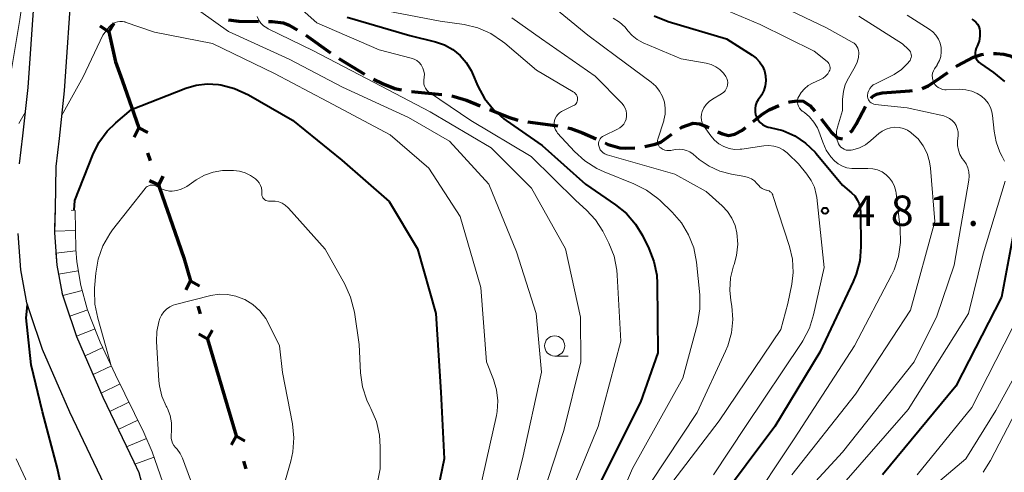
# Model space of a CAD drawing. Units: metres. Extents: x -75536 to -74000, y 24000 to 25500.
# Drawn here: x -75135 to -75013, y 24445 to 24501 of the extents above; entities that cross this region are included whole.
import ezdxf

# ---------------------------------------------------------------- set-up
doc = ezdxf.new("R2010")
doc.units = ezdxf.units.M
for name, color, linetype, lineweight in [('110100_都府県界', 7, 'Continuous', 70), ('210100_道路縁(街区線)', 7, 'Continuous', 30), ('210300_徒歩道', 7, 'Continuous', 70), ('633100_広葉樹林', 7, 'Continuous', 13), ('710100_等高線(計曲線)', 7, 'Continuous', 40), ('710200_等高線(主曲線)', 7, 'Continuous', 13), ('720111_土がけ(崩土)上', 7, 'Continuous', 13), ('720112_土がけ(崩土)下', 7, 'Continuous', 13), ('720199_土がけ(崩土)中', 7, 'Continuous', 13), ('731200_図化機測定による標高点', 7, 'Continuous', 40)]:
    doc.layers.add(name, color=color, linetype=linetype, lineweight=lineweight)
doc.styles.add('Style-WORKING', font='MS Gothic.ttf')

msp = doc.modelspace()

# ---------------------------------------------------------------- linework, layer by layer
at = {"layer": '110100_都府県界', "linetype": 'Continuous', "lineweight": 70}
for p, q in [((-75123.83, 24499.89), (-75123.16, 24500.95)), ((-75123.83, 24499.89), (-75124.88, 24500.56)), ((-75122.19, 24493.87), (-75120.12, 24487.97)), ((-75120.12, 24487.97), (-75120.67, 24486.84)), ((-75120.12, 24487.97), (-75119, 24487.42)), ((-75119.05, 24484.9), (-75118.72, 24483.96)), ((-75117.65, 24480.89), (-75118.78, 24481.43)), ((-75117.65, 24480.89), (-75117.11, 24482.01)), ((-75113.71, 24469.03), (-75114.31, 24467.93)), ((-75113.71, 24469.03), (-75112.61, 24468.43)), ((-75112.79, 24465.91), (-75112.51, 24464.95)), ((-75111.59, 24461.83), (-75110.99, 24462.93)), ((-75111.59, 24461.83), (-75112.69, 24462.43)), ((-75111.59, 24461.83), (-75109.83, 24455.84)), ((-75109.83, 24455.84), (-75108.06, 24449.84)), ((-75108.06, 24449.84), (-75108.66, 24448.74)), ((-75108.06, 24449.84), (-75106.97, 24449.24)), ((-75107.15, 24446.72), (-75106.87, 24445.76))]:
    msp.add_line(p, q, dxfattribs=at)
at = {"layer": '110100_都府県界', "linetype": 'Continuous', "lineweight": 70, "flags": 128}
for points in [[(-75123.83, 24499.89), (-75122.98, 24496.14), (-75122.19, 24493.87)], [(-75117.65, 24480.89), (-75117.53, 24480.54), (-75115.61, 24474.98)], [(-75115.61, 24474.98), (-75114.55, 24471.89), (-75113.71, 24469.03)]]:
    msp.add_lwpolyline(points, dxfattribs=at)
at = {"layer": '210100_道路縁(街区線)', "linetype": 'Continuous', "lineweight": 30, "flags": 128}
for points in [[(-75134.86, 24483.51), (-75134.47, 24487), (-75133.81, 24492.97), (-75132.62, 24510.33)], [(-75128.38, 24506.39), (-75129.33, 24492.57), (-75129.98, 24486.66), (-75130.36, 24483.21), (-75130.48, 24477.96), (-75130.55, 24475), (-75130.26, 24470.99), (-75129.61, 24467.45), (-75129.22, 24466.31), (-75127.81, 24462.16), (-75124.55, 24454.64), (-75120.74, 24446.64), (-75120.1, 24445.29), (-75117.29, 24434.8), (-75116.6, 24431.72), (-75115.33, 24426.09), (-75113.97, 24418.75), (-75119.89, 24409.76), (-75120.59, 24409.37), (-75126.94, 24405.89), (-75133.35, 24401.76), (-75139.47, 24398.35)], [(-75136.52, 24406.29), (-75131.18, 24410.9), (-75127.66, 24415.89), (-75127.27, 24416.44), (-75125.01, 24421.6), (-75123.22, 24427.26), (-75122.75, 24431.97), (-75122.79, 24434.71), (-75124.16, 24443.35), (-75124.81, 24444.72), (-75128.65, 24452.78), (-75132.01, 24460.54), (-75133.55, 24465.07), (-75133.98, 24466.32), (-75134.73, 24470.42), (-75135.05, 24474.89)]]:
    msp.add_lwpolyline(points, dxfattribs=at)
at = {"layer": '210300_徒歩道', "linetype": 'Continuous', "lineweight": 70}
for p, q in [((-75099.43, 24499.47), (-75096.4, 24497.27)), ((-75095.37, 24496.57), (-75092.17, 24494.62)), ((-75086.35, 24492.5), (-75082.62, 24492.13)), ((-75071.95, 24488.72), (-75068.23, 24488.22))]:
    msp.add_line(p, q, dxfattribs=at)
at = {"layer": '210300_徒歩道', "linetype": 'Continuous', "lineweight": 70, "flags": 128}
for points in [[(-75109.03, 24501.34), (-75107.72, 24501.19), (-75105.29, 24501.17)], [(-75104.04, 24501.15), (-75103.61, 24501.15), (-75102.26, 24500.97), (-75101.49, 24500.69), (-75100.5, 24500.13)], [(-75018.95, 24495.57), (-75018.81, 24495.67), (-75016.82, 24496.72), (-75015.83, 24497.08), (-75015.56, 24497.12)], [(-75014.32, 24497.2), (-75014.01, 24497.2), (-75013.03, 24497.09), (-75012.22, 24496.88), (-75011.39, 24496.33), (-75010.96, 24495.88)], [(-75023.14, 24492.86), (-75022.41, 24493.2), (-75021.47, 24493.79), (-75019.97, 24494.85)], [(-75091.07, 24494.02), (-75089.97, 24493.47), (-75088.44, 24492.86), (-75087.58, 24492.68)], [(-75029.48, 24491.67), (-75029.32, 24491.85), (-75028.79, 24492.14), (-75028.1, 24492.32)], [(-75028.1, 24492.32), (-75024.69, 24492.56), (-75024.36, 24492.62)], [(-75081.38, 24491.93), (-75081.09, 24491.88), (-75079.57, 24491.41), (-75077.85, 24490.71)], [(-75039.71, 24491.15), (-75039.53, 24491.2), (-75038.64, 24491.33), (-75037.9, 24491.28), (-75037.04, 24490.74), (-75036.43, 24490.06)], [(-75076.69, 24490.24), (-75074.37, 24489.3), (-75073.18, 24488.93)], [(-75044.06, 24488.78), (-75042.87, 24489.71), (-75042.09, 24490.23), (-75040.89, 24490.75)], [(-75032.08, 24487.43), (-75031.83, 24487.67), (-75031.31, 24488.45), (-75030.17, 24490.64)], [(-75053.11, 24487.92), (-75052.9, 24488.07), (-75051.51, 24488.56), (-75050.68, 24488.48), (-75049.75, 24488.12), (-75049.58, 24488.04)], [(-75035.65, 24489.1), (-75034.4, 24487.47), (-75033.62, 24486.73), (-75033, 24486.63)], [(-75067, 24487.99), (-75066.62, 24487.91), (-75065.21, 24487.38), (-75063.52, 24486.62)], [(-75048.46, 24487.5), (-75047.88, 24487.23), (-75047.11, 24487.04), (-75046.34, 24487.21), (-75045.49, 24487.67), (-75045.04, 24488.02)], [(-75062.38, 24486.11), (-75062, 24485.94), (-75060.58, 24485.52), (-75059.82, 24485.45), (-75058.73, 24485.52)], [(-75057.49, 24485.68), (-75056.21, 24485.95), (-75055.52, 24486.22), (-75054.13, 24487.2)]]:
    msp.add_lwpolyline(points, dxfattribs=at)
at = {"layer": '633100_広葉樹林', "linetype": 'Continuous', "lineweight": 13}
msp.add_line((-75068.64, 24459.73), (-75066.97, 24459.73), dxfattribs=at)
msp.add_circle((-75068.64, 24460.98), 1.25, dxfattribs=at)
at = {"layer": '710100_等高線(計曲線)', "linetype": 'Continuous', "lineweight": 40, "flags": 128}
for points, elevation in [([(-75056.32, 24501.84), (-75054.58, 24501.14), (-75047.39, 24499), (-75044.2, 24497), (-75043.69, 24496.62), (-75043.27, 24496.16), (-75042.92, 24495.64), (-75042.68, 24495.06), (-75042.54, 24494.44), (-75042.51, 24493.82), (-75042.58, 24493.19), (-75042.77, 24492.59), (-75043.05, 24492.03), (-75043.14, 24491.9)], 480), ([(-75094.33, 24501.67), (-75086.58, 24499.42), (-75083.38, 24498.62), (-75082.28, 24498.25), (-75081.26, 24497.68), (-75080.35, 24496.95), (-75079.59, 24496.07), (-75078.98, 24495.08), (-75078.86, 24494.8), (-75078.14, 24493.14), (-75077.31, 24491.61), (-75076.22, 24490.24), (-75074.92, 24489.09), (-75074.65, 24488.89), (-75070.19, 24485.81), (-75064.82, 24481), (-75061.11, 24478.47), (-75059.76, 24477.37), (-75058.62, 24476.05), (-75057.78, 24474.66), (-75056.99, 24473.06), (-75056.35, 24471.44), (-75056, 24469.73), (-75055.94, 24468.7), (-75055.86, 24460.14), (-75058, 24454), (-75063.55, 24443)], 490), ([(-75017.02, 24501.45), (-75016.75, 24501.28), (-75016.51, 24501.07), (-75016.31, 24500.83), (-75016.16, 24500.55), (-75016.06, 24500.25), (-75016.02, 24500), (-75016.01, 24499.35), (-75016.12, 24498.71), (-75016.34, 24498.09), (-75016.46, 24497.83), (-75016.55, 24497.58), (-75016.6, 24497.32), (-75016.59, 24497.05), (-75016.55, 24496.79), (-75016.46, 24496.54), (-75016.32, 24496.31)], 470), ([(-75016.32, 24496.31), (-75016.15, 24496.11), (-75015.94, 24495.93), (-75014.33, 24494.82), (-75012.98, 24493.71)], 470), ([(-75128.13, 24477.77), (-75128.03, 24479), (-75125.82, 24484.64), (-75125.05, 24486.18), (-75124.03, 24487.56), (-75122.95, 24488.62), (-75121, 24490.24), (-75114.31, 24492.88), (-75113.01, 24493.27), (-75111.66, 24493.43), (-75110.24, 24493.33), (-75109.96, 24493.29), (-75108.27, 24492.87), (-75106.54, 24492.08), (-75101.07, 24488.93), (-75095, 24483.97), (-75089.13, 24478.87), (-75085.63, 24473), (-75083.36, 24465), (-75082.73, 24455.27), (-75082.33, 24447), (-75084.77, 24435.23)], 500), ([(-75043.14, 24491.9), (-75043.46, 24491.44), (-75043.65, 24491.11), (-75043.78, 24490.74), (-75043.84, 24490.37), (-75043.84, 24489.98), (-75043.77, 24489.61), (-75043.63, 24489.25), (-75043.44, 24488.92), (-75043.19, 24488.63), (-75042.9, 24488.38), (-75042.56, 24488.19), (-75042.2, 24488.07), (-75041.98, 24488.02), (-75040.41, 24487.64), (-75038.93, 24486.99), (-75037.59, 24486.1), (-75036.42, 24484.98), (-75036.26, 24484.8), (-75033, 24480.89), (-75031.9, 24479.95), (-75031.51, 24479.55), (-75031.2, 24479.09), (-75030.97, 24478.58), (-75030.83, 24478.04), (-75030.79, 24477.55), (-75030.76, 24473.27), (-75030.89, 24471.53), (-75031.33, 24469.85), (-75031.7, 24468.94), (-75035.81, 24460.19), (-75041.4, 24451), (-75048.48, 24441.52)], 480), ([(-75011.09, 24478.91), (-75013.35, 24467), (-75019, 24455.99), (-75028.07, 24445)], 470), ([(-75129.68, 24426.83), (-75129.05, 24428.45), (-75128.7, 24430.16), (-75128.64, 24431.43), (-75128.77, 24439.23), (-75130.18, 24445.82), (-75132.04, 24452.8), (-75133.45, 24458.64), (-75134.06, 24464.46), (-75133.89, 24466.07)], 500)]:
    msp.add_lwpolyline(points, dxfattribs=dict(at, elevation=elevation))
at = {"layer": '710200_等高線(主曲線)', "linetype": 'Continuous', "lineweight": 13, "flags": 128}
for points, elevation in [([(-75140.5, 24469.5), (-75139.56, 24481), (-75136.49, 24491.51), (-75134.84, 24501.39), (-75133.41, 24511.42), (-75132.1, 24515.06)], 496), ([(-75103.86, 24506.14), (-75098.08, 24501), (-75090.37, 24497.63), (-75086.4, 24496.63), (-75086.05, 24496.5), (-75085.72, 24496.32), (-75085.42, 24496.08), (-75085.18, 24495.79), (-75085.12, 24495.71), (-75084.94, 24495.38), (-75084.82, 24495.02), (-75084.77, 24494.64), (-75084.78, 24494.26), (-75084.79, 24494.16), (-75084.83, 24493.97), (-75084.85, 24493.69), (-75084.82, 24493.4), (-75084.75, 24493.13), (-75084.62, 24492.88), (-75084.46, 24492.65), (-75084.26, 24492.45), (-75084.13, 24492.35), (-75079, 24488.91), (-75071.57, 24484.43), (-75066.04, 24479), (-75064.72, 24477.8), (-75063.58, 24476.58), (-75062.68, 24475.17), (-75062.59, 24475.01), (-75061.94, 24473.7), (-75061.29, 24472.08), (-75060.94, 24470.38), (-75060.89, 24469.76), (-75060.44, 24461.56), (-75063.24, 24451), (-75067.64, 24440.36)], 492), ([(-75114.31, 24503.66), (-75109, 24499.91), (-75101.5, 24496.5), (-75094.88, 24493), (-75086.72, 24489.28), (-75081.66, 24486.34), (-75076.8, 24481), (-75073.37, 24472.63), (-75070.94, 24465), (-75070.26, 24457.74), (-75072.61, 24447), (-75075.16, 24436.84)], 496), ([(-75070.02, 24503.98), (-75064.55, 24499.45), (-75061, 24496.81), (-75056.69, 24493.62), (-75056.12, 24493.13), (-75055.66, 24492.54), (-75055.3, 24491.88), (-75055.06, 24491.17), (-75054.95, 24490.43), (-75054.97, 24489.68), (-75055.11, 24488.95), (-75055.14, 24488.86), (-75055.86, 24486.6), (-75055.9, 24486.43), (-75055.91, 24486.25), (-75055.89, 24486.08), (-75055.83, 24485.91), (-75055.75, 24485.75), (-75055.65, 24485.61)], 484), ([(-75050.26, 24503.74), (-75043.22, 24500.78), (-75036.53, 24497.47), (-75034.92, 24496.19), (-75034.79, 24496.07), (-75034.69, 24495.94), (-75034.62, 24495.79), (-75034.57, 24495.62), (-75034.55, 24495.46), (-75034.56, 24495.29), (-75034.6, 24495.12), (-75034.65, 24495), (-75034.85, 24494.67), (-75035.1, 24494.38), (-75035.4, 24494.14)], 478), ([(-75042.18, 24503.82), (-75035, 24500.35), (-75031.8, 24498.61), (-75031.58, 24498.46), (-75031.38, 24498.28), (-75031.23, 24498.07), (-75031.11, 24497.83), (-75031.03, 24497.57), (-75031, 24497.31), (-75031, 24497.27), (-75031.05, 24496.68), (-75031.2, 24496.12), (-75031.46, 24495.57), (-75032.29, 24494.15), (-75032.68, 24493.34), (-75032.91, 24492.48), (-75033, 24491.55), (-75033, 24490.15), (-75033.64, 24488.06), (-75033.75, 24487.57), (-75033.77, 24487.08), (-75033.7, 24486.58), (-75033.55, 24486.11), (-75033.5, 24486), (-75033.37, 24485.79), (-75033.21, 24485.6), (-75033.03, 24485.45), (-75032.81, 24485.33), (-75032.58, 24485.24), (-75032.34, 24485.2), (-75032.1, 24485.2), (-75031.94, 24485.23), (-75031.74, 24485.27), (-75030.93, 24485.52), (-75030.17, 24485.9), (-75029.49, 24486.41), (-75028.53, 24487.27)], 476), ([(-75091.21, 24502.79), (-75082.8, 24501.2), (-75079.83, 24500.76), (-75078.13, 24500.35), (-75076.53, 24499.65), (-75075.08, 24498.69), (-75074.82, 24498.48), (-75070.88, 24495.12), (-75066.34, 24492.46), (-75066.18, 24492.35), (-75066.05, 24492.21), (-75065.94, 24492.06), (-75065.86, 24491.89), (-75065.81, 24491.7), (-75065.8, 24491.58), (-75065.8, 24491.43), (-75065.84, 24491.28), (-75065.89, 24491.14)], 488), ([(-75025, 24501.92), (-75022.27, 24500.19), (-75021.83, 24499.86), (-75021.45, 24499.45), (-75021.15, 24498.98), (-75020.94, 24498.47), (-75020.82, 24497.93), (-75020.79, 24497.38), (-75020.86, 24496.83), (-75021.03, 24496.31), (-75021.28, 24495.81), (-75021.31, 24495.76), (-75021.63, 24495.28), (-75021.77, 24495.03), (-75021.86, 24494.75), (-75021.9, 24494.46), (-75021.89, 24494.17), (-75021.84, 24493.89), (-75021.73, 24493.62), (-75021.58, 24493.37), (-75021.38, 24493.16), (-75021.16, 24492.98), (-75020.9, 24492.84), (-75020.63, 24492.75), (-75020.34, 24492.71), (-75020.19, 24492.7), (-75018.5, 24492.76), (-75017.75, 24492.71), (-75017.02, 24492.54), (-75016.34, 24492.24), (-75015.8, 24491.9), (-75015.36, 24491.5), (-75014.99, 24491.04), (-75014.71, 24490.51), (-75014.52, 24489.95), (-75014.45, 24489.51), (-75014.26, 24487.58), (-75014.01, 24486.25), (-75013.53, 24484.99), (-75013.25, 24484.45)], 472), ([(-75129.67, 24489.45), (-75126.99, 24494.32), (-75124.56, 24499.44), (-75123.78, 24500.47), (-75123.57, 24500.7)], 498), ([(-75123.57, 24500.7), (-75123.33, 24500.89), (-75123.05, 24501.03), (-75122.76, 24501.13), (-75122.45, 24501.17), (-75122.14, 24501.16), (-75121.84, 24501.1), (-75121.78, 24501.07), (-75118.18, 24499.82), (-75111, 24498.44), (-75103.3, 24494.7), (-75096.77, 24491.23), (-75089, 24487.11), (-75084.2, 24483), (-75080.33, 24477), (-75077.77, 24468.23), (-75077.06, 24459), (-75076.21, 24456.82), (-75075.83, 24455.53), (-75075.68, 24454.19), (-75075.77, 24452.85), (-75075.86, 24452.36), (-75077.93, 24443)], 498), ([(-75105.47, 24501.76), (-75105.27, 24501.33)], 494), ([(-75105.27, 24501.33), (-75105, 24500.95), (-75104.67, 24500.62), (-75104.28, 24500.35), (-75104.12, 24500.26), (-75098.49, 24497.51), (-75091, 24493.6), (-75084.04, 24489.96), (-75076.5, 24485.5), (-75071.49, 24480.51), (-75067.3, 24473), (-75065.46, 24464.54), (-75065.42, 24459), (-75067.51, 24450.49), (-75071.26, 24439)], 494), ([(-75073.94, 24501.6), (-75070.26, 24499), (-75063.63, 24494.37), (-75060.29, 24490.98), (-75060.07, 24490.72), (-75059.9, 24490.42), (-75059.79, 24490.09), (-75059.73, 24489.76), (-75059.73, 24489.41), (-75059.79, 24489.07), (-75059.92, 24488.75), (-75060.09, 24488.45)], 486), ([(-75061.42, 24501.58), (-75060.62, 24501.07), (-75059.93, 24500.43), (-75059.58, 24500), (-75059.05, 24499.41), (-75058.43, 24498.91), (-75057.69, 24498.52), (-75053, 24496.54), (-75049.87, 24495.98), (-75049.26, 24495.82), (-75048.7, 24495.55), (-75048.19, 24495.19), (-75047.75, 24494.75), (-75047.46, 24494.35), (-75047.33, 24494.11), (-75047.26, 24493.85), (-75047.22, 24493.58), (-75047.24, 24493.31), (-75047.3, 24493.05), (-75047.4, 24492.8), (-75047.55, 24492.58), (-75047.73, 24492.38), (-75047.95, 24492.22), (-75047.99, 24492.19), (-75049.1, 24491.54), (-75049.52, 24491.24), (-75049.88, 24490.88), (-75050.17, 24490.45), (-75050.38, 24490), (-75050.47, 24489.66), (-75050.5, 24489.31)], 482), ([(-75031, 24501.8), (-75025.6, 24498.4), (-75024.84, 24497.7), (-75024.71, 24497.56), (-75024.61, 24497.4), (-75024.54, 24497.23), (-75024.5, 24497.05), (-75024.49, 24496.86), (-75024.52, 24496.68), (-75024.58, 24496.5), (-75024.66, 24496.33), (-75024.75, 24496.21), (-75024.93, 24496), (-75025.73, 24495.22)], 474), ([(-75025.73, 24495.22), (-75026.64, 24494.59), (-75026.97, 24494.42), (-75028.95, 24493.44), (-75029.21, 24493.29), (-75029.43, 24493.09), (-75029.62, 24492.85), (-75029.77, 24492.59), (-75029.87, 24492.3), (-75029.91, 24492), (-75029.91, 24491.82), (-75029.87, 24491.64), (-75029.81, 24491.47), (-75029.71, 24491.31), (-75029.59, 24491.18), (-75029.45, 24491.06), (-75029.29, 24490.98), (-75029.12, 24490.92), (-75028.98, 24490.89), (-75025, 24490.47), (-75020.49, 24489.45), (-75020.11, 24489.32), (-75019.76, 24489.14), (-75019.44, 24488.89), (-75019.17, 24488.59), (-75018.96, 24488.26), (-75018.81, 24487.89), (-75018.72, 24487.49), (-75018.71, 24487.09), (-75018.72, 24487), (-75018.77, 24486.38), (-75018.77, 24485.8), (-75018.67, 24485.22), (-75018.48, 24484.67), (-75018.19, 24484.17), (-75018.01, 24483.94), (-75017.71, 24483.51), (-75017.5, 24483.04), (-75017.36, 24482.53), (-75017.32, 24482.01), (-75017.36, 24481.51), (-75019.2, 24471), (-75021.33, 24464.67), (-75024.13, 24459)], 474), ([(-75035.4, 24494.14), (-75035.72, 24493.97), (-75036.73, 24493.52), (-75037.26, 24493.21), (-75037.74, 24492.83), (-75038.14, 24492.36), (-75038.44, 24491.88), (-75038.53, 24491.64), (-75038.58, 24491.4), (-75038.59, 24491.14), (-75038.55, 24490.89), (-75038.47, 24490.65), (-75038.35, 24490.43), (-75038.19, 24490.23), (-75038.01, 24490.06), (-75037.97, 24490.04), (-75037.74, 24489.88), (-75037.1, 24489.34), (-75036.55, 24488.7), (-75036.13, 24487.97), (-75035.96, 24487.56), (-75035.47, 24486.19), (-75035.03, 24485.24), (-75034.44, 24484.38), (-75034, 24483.91), (-75033.54, 24483.54), (-75033.02, 24483.25), (-75032.47, 24483.05), (-75031.88, 24482.96), (-75031.61, 24482.95), (-75029.87, 24482.97), (-75029.26, 24482.92), (-75028.67, 24482.77), (-75028.12, 24482.52), (-75027.62, 24482.18), (-75027.19, 24481.75), (-75026.84, 24481.26), (-75026.58, 24480.71), (-75026.41, 24480.13), (-75026.38, 24479.89), (-75025.88, 24475.53), (-75025.83, 24473.79), (-75026.09, 24472.07), (-75026.64, 24470.41), (-75026.96, 24469.75), (-75031.55, 24461), (-75039, 24449.46), (-75045, 24440.46)], 478), ([(-75065.89, 24491.14), (-75065.97, 24491), (-75066.08, 24490.89), (-75066.2, 24490.79), (-75066.29, 24490.74), (-75067.78, 24490), (-75068.03, 24489.85), (-75068.25, 24489.65), (-75068.43, 24489.42), (-75068.57, 24489.16), (-75068.67, 24488.88), (-75068.71, 24488.59), (-75068.7, 24488.3), (-75068.65, 24488.01), (-75068.54, 24487.73), (-75068.38, 24487.48), (-75068.27, 24487.34), (-75066.18, 24485.06), (-75064.89, 24483.88), (-75063.42, 24482.95), (-75062.5, 24482.52), (-75058.83, 24481.06), (-75057.27, 24480.28), (-75055.87, 24479.24), (-75055.58, 24478.97), (-75054.1, 24477.55), (-75052.96, 24476.23), (-75052.06, 24474.74), (-75051.43, 24473.11), (-75051.1, 24471.35), (-75050.69, 24467.32), (-75050.66, 24465.58), (-75050.98, 24463.73), (-75052.78, 24457), (-75059, 24445.8), (-75063.63, 24435)], 488), ([(-75134.97, 24488.52), (-75134.14, 24489.97)], 498), ([(-75060.09, 24488.45), (-75060.31, 24488.19), (-75060.58, 24487.97), (-75060.86, 24487.81), (-75062.57, 24487.01), (-75062.74, 24486.91), (-75062.89, 24486.78), (-75063.01, 24486.63), (-75063.11, 24486.46), (-75063.17, 24486.28), (-75063.21, 24486.09), (-75063.21, 24485.89), (-75063.19, 24485.76), (-75063.11, 24485.51), (-75062.99, 24485.28), (-75062.84, 24485.08), (-75062.65, 24484.9), (-75062.43, 24484.76), (-75062.19, 24484.66), (-75062.15, 24484.65), (-75053.77, 24482.23), (-75049.91, 24480.09), (-75047.93, 24478.34), (-75047.25, 24477.63), (-75046.71, 24476.81), (-75046.32, 24475.91), (-75046.09, 24475), (-75045.99, 24473.58), (-75046.14, 24472.17), (-75046.43, 24471.08), (-75046.49, 24470.89), (-75046.86, 24469.4), (-75046.96, 24467.87), (-75046.85, 24466.59), (-75046.73, 24465.89), (-75046.6, 24464.24), (-75046.76, 24462.6), (-75047.2, 24461), (-75047.48, 24460.34), (-75051, 24452.73), (-75058.74, 24441)], 486), ([(-75050.5, 24489.31), (-75050.47, 24488.95), (-75050.38, 24488.61), (-75050.23, 24488.29), (-75050.13, 24488.13), (-75049.32, 24487), (-75048.87, 24486.47), (-75048.33, 24486.02), (-75047.72, 24485.68), (-75047.06, 24485.44), (-75046.37, 24485.32), (-75045.67, 24485.33), (-75045.47, 24485.35), (-75042.75, 24485.75), (-75042.13, 24485.78), (-75041.51, 24485.71), (-75040.91, 24485.53), (-75040.36, 24485.25), (-75039.86, 24484.88), (-75039.74, 24484.76), (-75038.47, 24483.53), (-75037.43, 24482.26), (-75036.89, 24481.48), (-75036.5, 24480.62), (-75036.26, 24479.71), (-75036.21, 24479.37), (-75035.3, 24470.7), (-75036.59, 24464.83), (-75037.11, 24463.17), (-75037.92, 24461.62), (-75038.05, 24461.41), (-75045.04, 24451), (-75049, 24445)], 482), ([(-75028.53, 24487.27), (-75028.09, 24487.59), (-75027.61, 24487.84), (-75027.09, 24487.99), (-75026.55, 24488.06), (-75026.01, 24488.03), (-75025.48, 24487.9), (-75024.98, 24487.69), (-75024.54, 24487.4), (-75024.46, 24487.34), (-75023.67, 24486.61), (-75023.03, 24485.76), (-75022.54, 24484.81), (-75022.23, 24483.79), (-75022.11, 24482.98), (-75021.6, 24476.4), (-75024.61, 24465.39), (-75031.4, 24455), (-75039.27, 24445)], 476), ([(-75055.65, 24485.61), (-75055.51, 24485.49), (-75055.28, 24485.34), (-75055.02, 24485.23), (-75054.75, 24485.17), (-75054.47, 24485.16), (-75054.25, 24485.19), (-75053.71, 24485.29), (-75053.25, 24485.34), (-75052.78, 24485.3), (-75052.33, 24485.19), (-75051.91, 24485), (-75051.51, 24484.72), (-75050.74, 24484.08), (-75049.52, 24483.24), (-75048.18, 24482.62), (-75046.77, 24482.25), (-75045.12, 24481.96), (-75044.69, 24481.85), (-75044.29, 24481.66), (-75043.92, 24481.41), (-75043.6, 24481.09), (-75043.38, 24480.83), (-75043.19, 24480.63), (-75042.96, 24480.47), (-75042.71, 24480.36), (-75042.45, 24480.28), (-75042.41, 24480.28), (-75042.24, 24480.24), (-75042.09, 24480.17), (-75041.95, 24480.07), (-75041.82, 24479.96), (-75041.72, 24479.82), (-75041.65, 24479.67), (-75041.63, 24479.62), (-75039.58, 24473.31), (-75039.22, 24471.72), (-75039.13, 24470.09), (-75039.3, 24468.62), (-75039.77, 24466.23), (-75040.64, 24463), (-75048.28, 24451.72), (-75054.69, 24443.31)], 484), ([(-75013.25, 24484.45), (-75012.96, 24483.84)], 472), ([(-75123.59, 24458.7), (-75125.19, 24464.43), (-75125.55, 24466.14), (-75125.61, 24467.88), (-75125.59, 24468.15), (-75125.44, 24470.01), (-75125.15, 24471.72), (-75124.57, 24473.37), (-75123.71, 24474.88), (-75123.35, 24475.37), (-75119.34, 24480.48), (-75119.21, 24480.62), (-75119.06, 24480.74), (-75118.89, 24480.82), (-75118.7, 24480.88), (-75118.51, 24480.9), (-75118.32, 24480.89), (-75118.13, 24480.85), (-75117.96, 24480.77), (-75117.85, 24480.71), (-75117.82, 24480.69), (-75117.35, 24480.43), (-75116.84, 24480.25), (-75116.31, 24480.16), (-75116, 24480.15), (-75115.42, 24480.21), (-75114.86, 24480.38), (-75114.33, 24480.63), (-75114.18, 24480.74), (-75113.01, 24481.54), (-75112, 24482.11), (-75110.91, 24482.5), (-75109.76, 24482.69), (-75109.13, 24482.71), (-75108.38, 24482.7), (-75107.65, 24482.62), (-75106.94, 24482.42), (-75106.28, 24482.09), (-75105.9, 24481.84), (-75105.66, 24481.66), (-75105.41, 24481.43), (-75105.2, 24481.16), (-75105.04, 24480.86), (-75104.94, 24480.54), (-75104.89, 24480.2), (-75104.9, 24479.92), (-75104.9, 24479.76), (-75104.87, 24479.6), (-75104.82, 24479.45), (-75104.74, 24479.31), (-75104.63, 24479.18), (-75104.51, 24479.08), (-75104.37, 24478.99), (-75104.22, 24478.94), (-75104.06, 24478.91), (-75103.92, 24478.91)], 502), ([(-75012.89, 24481.39), (-75015.6, 24472.4), (-75017.41, 24465), (-75024.88, 24453.12), (-75033.7, 24443)], 472), ([(-75103.92, 24478.91), (-75103.71, 24478.92), (-75103.25, 24478.91), (-75102.8, 24478.82), (-75102.37, 24478.65), (-75101.98, 24478.41), (-75101.63, 24478.1), (-75101.57, 24478.04), (-75097.04, 24472.96), (-75094.6, 24468.62), (-75093.89, 24467.03), (-75093.43, 24465.17), (-75092.84, 24461.16), (-75092.67, 24457.66), (-75092.44, 24455.93), (-75091.9, 24454.27), (-75091.52, 24453.47), (-75091.39, 24453.22), (-75090.71, 24451.62), (-75090.33, 24449.92), (-75090.23, 24448.49), (-75090.25, 24445.75), (-75092.03, 24437)], 502), ([(-75116.66, 24453.41), (-75116.73, 24453.53), (-75117.25, 24454.76), (-75117.55, 24456.06), (-75117.62, 24456.67), (-75117.91, 24461.54), (-75117.88, 24462.77), (-75117.63, 24463.97), (-75117.5, 24464.38), (-75117.3, 24464.81), (-75117.02, 24465.2), (-75116.68, 24465.54), (-75116.29, 24465.82), (-75115.85, 24466.02), (-75115.58, 24466.11), (-75111.18, 24467.21), (-75110.16, 24467.38), (-75109.12, 24467.36), (-75108.1, 24467.16), (-75107.13, 24466.79), (-75107, 24466.73), (-75106, 24466.1), (-75105.13, 24465.31), (-75104.4, 24464.37), (-75104.01, 24463.68), (-75102.71, 24461)], 504), ([(-75010.05, 24467), (-75017, 24453.34), (-75023.78, 24445)], 468), ([(-75007.93, 24464.07), (-75014.04, 24453), (-75017.75, 24447), (-75029, 24437.45)], 466), ([(-75102.71, 24461), (-75102.32, 24457.68), (-75101.09, 24451.35), (-75100.91, 24449.61), (-75101.03, 24447.88), (-75101.29, 24446.7), (-75102.57, 24442.2)], 504), ([(-75024.13, 24459), (-75033, 24447.83), (-75041.16, 24439)], 474), ([(-75113.73, 24444.39), (-75114.72, 24447.08), (-75114.99, 24447.66), (-75115.36, 24448.19), (-75115.58, 24448.42), (-75115.78, 24448.66), (-75115.93, 24448.93), (-75116.04, 24449.23), (-75116.1, 24449.53), (-75116.1, 24449.82), (-75116.05, 24450.53), (-75116.07, 24451.46), (-75116.25, 24452.37), (-75116.58, 24453.24), (-75116.66, 24453.41)], 504), ([(-75011, 24453.93), (-75014.68, 24446.8), (-75015.62, 24445.33)], 464), ([(-75137.97, 24416.03), (-75132.25, 24427), (-75131.33, 24430.68), (-75131.06, 24432.4), (-75131.09, 24434.14), (-75131.29, 24435.34), (-75132.66, 24441.34), (-75135.27, 24447)], 498)]:
    msp.add_lwpolyline(points, dxfattribs=dict(at, elevation=elevation))
at = {"layer": '720111_土がけ(崩土)上', "linetype": 'Continuous', "lineweight": 13, "flags": 128}
msp.add_lwpolyline([(-75127.98, 24477.76), (-75127.92, 24472.96), (-75127.79, 24471.38), (-75127.28, 24468.45), (-75126.49, 24465.56), (-75126.07, 24464.48), (-75124.89, 24461.44), (-75122.99, 24457.42), (-75119.5, 24450.27), (-75118.45, 24447.85), (-75116.82, 24443.14), (-75116.4, 24441.54), (-75115.38, 24436.31)], dxfattribs=at)
at = {"layer": '720112_土がけ(崩土)下', "linetype": 'Continuous', "lineweight": 13}
for p, q in [((-75128.5, 24477.8), (-75127.98, 24477.76)), ((-75125.09, 24455.88), (-75126.08, 24458.17)), ((-75122.98, 24451.35), (-75124.06, 24453.6)), ((-75120.83, 24446.83), (-75121.91, 24449.09))]:
    msp.add_line(p, q, dxfattribs=at)
at = {"layer": '720112_土がけ(崩土)下', "linetype": 'Continuous', "lineweight": 13, "flags": 128}
for points in [[(-75130.55, 24474.95), (-75130.55, 24475), (-75130.49, 24477.45)], [(-75130.07, 24469.97), (-75130.26, 24470.99), (-75130.37, 24472.45)], [(-75128.82, 24465.15), (-75129.22, 24466.31), (-75129.61, 24467.45), (-75129.62, 24467.51)], [(-75127.08, 24460.47), (-75127.81, 24462.16), (-75128.02, 24462.78)]]:
    msp.add_lwpolyline(points, dxfattribs=at)
at = {"layer": '720199_土がけ(崩土)中', "linetype": 'Continuous', "lineweight": 13, "flags": 128}
for points in [[(-75127.95, 24475.26), (-75130.55, 24475.18)], [(-75127.9, 24472.76), (-75130.37, 24472.47)], [(-75127.6, 24470.28), (-75130.05, 24469.86)], [(-75127.11, 24467.83), (-75129.53, 24467.22)], [(-75126.44, 24465.43), (-75128.66, 24464.65)], [(-75125.53, 24463.1), (-75127.83, 24462.21)], [(-75124.58, 24460.79), (-75126.77, 24459.75)], [(-75123.51, 24458.52), (-75125.77, 24457.46)], [(-75122.43, 24456.27), (-75124.76, 24455.13)], [(-75121.33, 24454.02), (-75123.71, 24452.87)], [(-75120.24, 24451.78), (-75122.65, 24450.65)], [(-75119.17, 24449.52), (-75121.63, 24448.5)], [(-75118.23, 24447.2), (-75120.6, 24446.34)]]:
    msp.add_lwpolyline(points, dxfattribs=at)
at = {"layer": '731200_図化機測定による標高点', "linetype": 'Continuous', "lineweight": 40}
msp.add_circle((-75035.18, 24477.72, 481.78), 0.375, dxfattribs=at)

# ---------------------------------------------------------------- texts
at = {"layer": '731200_図化機測定による標高点', "linetype": 'Continuous', "lineweight": 40, "style": 'Style-WORKING'}
for s, p in [('4', (-75031.8, 24475.85, -10)), ('8', (-75027.05, 24475.85, -10)), ('1', (-75022.3, 24475.85, -10)), ('.', (-75017.55, 24475.85, -10))]:
    msp.add_text(s, height=3.75, dxfattribs=at).set_placement(p)

doc.saveas('drawing.dxf')
